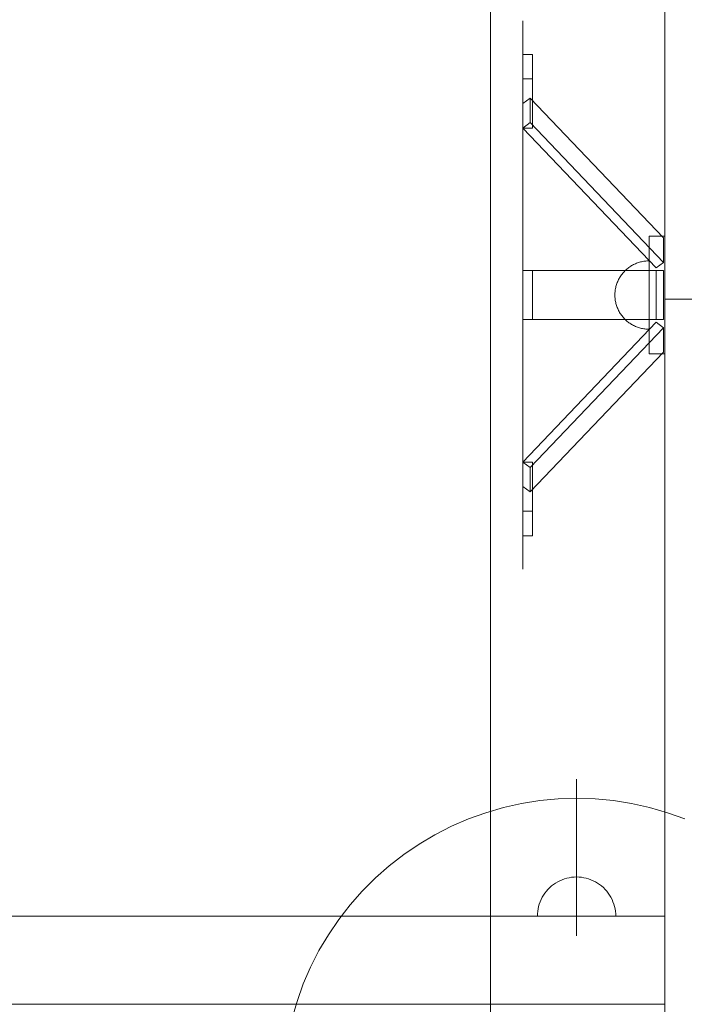
# Model space of a CAD drawing. Units: millimetres. Extents: x 15549 to 21667, y -705 to 4090.
# Drawn here: x 18954 to 19293, y 1590 to 2093 of the extents above; entities that cross this region are included whole.
import ezdxf

# ---------------------------------------------------------------- set-up
doc = ezdxf.new("R2010")
doc.units = ezdxf.units.MM
doc.header["$MEASUREMENT"] = 0
for name, pattern in [('Krawędzie ukryte', [170, 120, -50]), ('Kropki i Kreski', [360, 180, -90, 0, -90]), ('Wipeout_Contour', [1000, 0, -1000])]:
    doc.linetypes.add(name, pattern=pattern)
doc.layers.add('STERFA', color=7, linetype='Continuous')
doc.layers.add('STERFA_Nr_pióra__7', color=7, linetype='Continuous', lineweight=18)
doc.layers.add('ZESTAW_Nr_pióra__7_Nr_pióra__7', color=7, linetype='Continuous', lineweight=18)
doc.styles.add('GENERATED_STYLE_1', font='txt')
doc.dimstyles.new('GENERATED_STYLE__1', dxfattribs={"dimtxt": 150, "dimasz": 91.78744, "dimexe": 0.18, "dimexo": 300, "dimgap": 0.09, "dimtad": 1, "dimtih": 1, "dimtoh": 1, "dimdec": 0, "dimlfac": 0.1, "dimzin": 0, "dimdsep": 46, "dimtxsty": 'GENERATED_STYLE_1', "dimblk": 'ARROWHEAD_5', "dimblk1": 'ARROWHEAD_5', "dimblk2": 'ARROWHEAD_5', "dimcen": 0.09, "dimclrd": 7, "dimclre": 7, "dimclrt": 7, "dimazin": 0, "dimtfac": 1, "dimtdec": 4, "dimtmove": 0, "dimatfit": 3, "dimfxl": 0, "dimtolj": 1, "dimtzin": 0, "dimarcsym": 0})
doc.dimstyles.new('GENERATED_STYLE__2', dxfattribs={"dimtxt": 150, "dimasz": 91.78744, "dimexe": 0.18, "dimexo": 300, "dimgap": 0.09, "dimtad": 1, "dimdec": 0, "dimlfac": 0.1, "dimzin": 0, "dimdsep": 46, "dimtxsty": 'GENERATED_STYLE_1', "dimblk": 'ARROWHEAD_5', "dimblk1": 'ARROWHEAD_5', "dimblk2": 'ARROWHEAD_5', "dimcen": 0.09, "dimclrd": 7, "dimclre": 7, "dimclrt": 7, "dimazin": 0, "dimtfac": 1, "dimtdec": 4, "dimtmove": 0, "dimatfit": 3, "dimfxl": 0, "dimtolj": 1, "dimtzin": 0, "dimarcsym": 0})

# ---------------------------------------------------------------- blocks, each defined once
blk = doc.blocks.new('*D1')
at = {"layer": 'STERFA_Nr_pióra__7', "linetype": 'Continuous'}
for points in [[(15549.27, -614.36), (15642.57, -639.36), (15642.57, -589.36)], [(21196.97, -614.36), (21103.67, -589.36), (21103.67, -639.36)]]:
    blk.add_hatch(color=256, dxfattribs=at).paths.add_polyline_path(points)
for p, q in [((15549.27, -704.93), (15549.27, -523.78)), ((21196.97, -704.93), (21196.97, -523.78)), ((15549.27, -614.36), (15642.57, -589.36)), ((15642.57, -589.36), (15642.57, -639.36)), ((21196.97, -614.36), (21103.67, -589.36)), ((21103.67, -639.36), (21103.67, -589.36)), ((15549.27, -614.36), (15642.57, -639.36)), ((15642.57, -614.36), (21103.67, -614.36)), ((21196.97, -614.36), (21103.67, -639.36))]:
    blk.add_line(p, q, dxfattribs=at)
at = {"color": 254, "linetype": 'Wipeout_Contour', "lineweight": 0, "ltscale": 73521.71109}
blk.add_wipeout([(18181.64, -605.09), (18564.6, -605.09), (18564.6, -413.62), (18181.64, -413.62)], dxfattribs=at).dxf.layer = 'STERFA'
at = {"layer": 'STERFA_Nr_pióra__7', "insert": (18202.38, -584.36), "char_height": 150, "attachment_point": 7, "style": 'GENERATED_STYLE_1'}
blk.add_mtext('\\A1;{\\fArial|b0|i0|c238|p38;565}', dxfattribs=at)
blk = doc.blocks.new('ARROWHEAD_5')
at = {"color": 0, "linetype": 'Continuous', "lineweight": 0}
blk.add_line((0, 0), (-1, 0), dxfattribs=at)
blk.add_solid([(-1, 0.2679), (0, 0), (-1, -0.2679), (-1, 0.2679)], dxfattribs=at)
blk = doc.blocks.new('*D3')
at = {"layer": 'STERFA_Nr_pióra__7', "linetype": 'Continuous'}
for points in [[(21576.89, 4090.12), (21551.89, 3996.82), (21601.89, 3996.82)], [(21576.89, -192.77), (21601.89, -99.47), (21551.89, -99.47)]]:
    blk.add_hatch(color=256, dxfattribs=at).paths.add_polyline_path(points)
for p, q in [((21667.47, 4090.12), (21486.31, 4090.12)), ((21576.89, 4090.12), (21551.89, 3996.82)), ((21576.89, 4090.12), (21601.89, 3996.82)), ((21601.89, 3996.82), (21551.89, 3996.82)), ((21576.89, -99.47), (21576.89, 3996.82)), ((21576.89, -192.77), (21551.89, -99.47)), ((21551.89, -99.47), (21601.89, -99.47)), ((21576.89, -192.77), (21601.89, -99.47)), ((21667.47, -192.77), (21486.31, -192.77))]:
    blk.add_line(p, q, dxfattribs=at)
at = {"color": 254, "linetype": 'Wipeout_Contour', "lineweight": 0, "ltscale": 86243.931101}
blk.add_wipeout([(21567.63, 1757.2), (21567.63, 2140.16), (21376.16, 2140.16), (21376.16, 1757.2)], dxfattribs=at).dxf.layer = 'STERFA'
at = {"layer": 'STERFA_Nr_pióra__7', "insert": (21546.89, 1777.93), "char_height": 150, "attachment_point": 7, "rotation": 90, "style": 'GENERATED_STYLE_1'}
blk.add_mtext('\\A1;{\\fArial|b0|i0|c238|p38;428}', dxfattribs=at)

msp = doc.modelspace()

# ---------------------------------------------------------------- linework, layer by layer
at = {"layer": 'ZESTAW_Nr_pióra__7_Nr_pióra__7', "linetype": 'Continuous'}
for p, q in [((19194.15, 2399.99), (19194.15, 1499.99)), ((19283.15, 2370.07), (19283.15, 1530.07)), ((19194.15, 2309.99), (19194.15, 1589.99)), ((19283.15, 1589.99), (19283.15, 2309.99)), ((19283.15, 2170.71), (19283.15, 1560.92)), ((19238.15, 1624.99), (19238.15, 1704.99)), ((19228.73, 1694.84), (19219.35, 1693.96)), ((19238.15, 1695.14), (19228.73, 1694.84)), ((19247.57, 1694.84), (19238.15, 1695.14)), ((19256.95, 1693.96), (19247.57, 1694.84)), ((19200.85, 1690.43), (19191.8, 1687.8)), ((19210.04, 1692.48), (19200.85, 1690.43)), ((19219.35, 1693.96), (19210.04, 1692.48)), ((19266.26, 1692.48), (19256.95, 1693.96)), ((19275.45, 1690.43), (19266.26, 1692.48)), ((19284.5, 1687.8), (19275.45, 1690.43)), ((19182.93, 1684.61), (19174.28, 1680.86)), ((19191.8, 1687.8), (19182.93, 1684.61)), ((19293.37, 1684.61), (19284.5, 1687.8)), ((19174.28, 1680.86), (19165.89, 1676.59)), ((19165.89, 1676.59), (19157.77, 1671.79)), ((19157.77, 1671.79), (19149.98, 1666.49)), ((19149.98, 1666.49), (19142.54, 1660.72)), ((19142.54, 1660.72), (19135.47, 1654.48)), ((19135.47, 1654.48), (19128.8, 1647.82)), ((19231.97, 1654.01), (19230.79, 1653.59)), ((19233.18, 1654.36), (19231.97, 1654.01)), ((19234.4, 1654.64), (19233.18, 1654.36)), ((19235.64, 1654.83), (19234.4, 1654.64)), ((19236.89, 1654.95), (19235.64, 1654.83)), ((19238.15, 1654.99), (19236.89, 1654.95)), ((19238.15, 1654.99), (19239.4, 1654.95)), ((19239.4, 1654.95), (19240.66, 1654.83)), ((19240.66, 1654.83), (19241.9, 1654.64)), ((19241.9, 1654.64), (19243.12, 1654.36)), ((19243.12, 1654.36), (19244.33, 1654.01)), ((19244.33, 1654.01), (19245.51, 1653.59)), ((19224.46, 1649.57), (19223.57, 1648.68)), ((19225.4, 1650.4), (19224.46, 1649.57)), ((19226.39, 1651.17), (19225.4, 1650.4)), ((19227.43, 1651.88), (19226.39, 1651.17)), ((19228.51, 1652.52), (19227.43, 1651.88)), ((19229.63, 1653.09), (19228.51, 1652.52)), ((19230.79, 1653.59), (19229.63, 1653.09)), ((19245.51, 1653.59), (19246.66, 1653.09)), ((19246.66, 1653.09), (19247.78, 1652.52)), ((19247.78, 1652.52), (19248.87, 1651.88)), ((19248.87, 1651.88), (19249.9, 1651.17)), ((19249.9, 1651.17), (19250.9, 1650.4)), ((19250.9, 1650.4), (19251.84, 1649.57)), ((19251.84, 1649.57), (19252.73, 1648.68)), ((19128.8, 1647.82), (19122.57, 1640.75)), ((19220.62, 1644.63), (19220.05, 1643.51)), ((19221.26, 1645.71), (19220.62, 1644.63)), ((19221.97, 1646.75), (19221.26, 1645.71)), ((19222.74, 1647.74), (19221.97, 1646.75)), ((19223.57, 1648.68), (19222.74, 1647.74)), ((19252.73, 1648.68), (19253.56, 1647.74)), ((19253.56, 1647.74), (19254.33, 1646.75)), ((19254.33, 1646.75), (19255.04, 1645.71)), ((19255.04, 1645.71), (19255.68, 1644.63)), ((19255.68, 1644.63), (19256.25, 1643.51)), ((19122.57, 1640.75), (19116.8, 1633.31)), ((19218.5, 1638.74), (19218.31, 1637.5)), ((19218.78, 1639.97), (19218.5, 1638.74)), ((19219.13, 1641.17), (19218.78, 1639.97)), ((19219.55, 1642.35), (19219.13, 1641.17)), ((19220.05, 1643.51), (19219.55, 1642.35)), ((19256.25, 1643.51), (19256.74, 1642.35)), ((19256.74, 1642.35), (19257.17, 1641.17)), ((19257.17, 1641.17), (19257.52, 1639.97)), ((19257.52, 1639.97), (19257.79, 1638.74)), ((19257.79, 1638.74), (19257.99, 1637.5)), ((18383.15, 1634.99), (19283.15, 1634.99)), ((19218.19, 1636.25), (19218.15, 1634.99)), ((19218.19, 1634.99), (19218.15, 1634.99)), ((19218.31, 1637.5), (19218.19, 1636.25)), ((19218.31, 1634.99), (19218.19, 1634.99)), ((19218.5, 1634.99), (19218.31, 1634.99)), ((19218.78, 1634.99), (19218.5, 1634.99)), ((19219.13, 1634.99), (19218.78, 1634.99)), ((19219.55, 1634.99), (19219.13, 1634.99)), ((19220.05, 1634.99), (19219.55, 1634.99)), ((19220.62, 1634.99), (19220.05, 1634.99)), ((19221.26, 1634.99), (19220.62, 1634.99)), ((19221.97, 1634.99), (19221.26, 1634.99)), ((19222.74, 1634.99), (19221.97, 1634.99)), ((19223.57, 1634.99), (19222.74, 1634.99)), ((19224.46, 1634.99), (19223.57, 1634.99)), ((19225.4, 1634.99), (19224.46, 1634.99)), ((19226.39, 1634.99), (19225.4, 1634.99)), ((19227.43, 1634.99), (19226.39, 1634.99)), ((19228.51, 1634.99), (19227.43, 1634.99)), ((19229.63, 1634.99), (19228.51, 1634.99)), ((19230.79, 1634.99), (19229.63, 1634.99)), ((19231.97, 1634.99), (19230.79, 1634.99)), ((19233.18, 1634.99), (19231.97, 1634.99)), ((19234.4, 1634.99), (19233.18, 1634.99)), ((19235.64, 1634.99), (19234.4, 1634.99)), ((19236.89, 1634.99), (19235.64, 1634.99)), ((19238.15, 1634.99), (19236.89, 1634.99)), ((19239.4, 1634.99), (19238.15, 1634.99)), ((19240.66, 1634.99), (19239.4, 1634.99)), ((19241.9, 1634.99), (19240.66, 1634.99)), ((19243.12, 1634.99), (19241.9, 1634.99)), ((19244.33, 1634.99), (19243.12, 1634.99)), ((19245.51, 1634.99), (19244.33, 1634.99)), ((19246.66, 1634.99), (19245.51, 1634.99)), ((19247.78, 1634.99), (19246.66, 1634.99)), ((19248.87, 1634.99), (19247.78, 1634.99)), ((19249.9, 1634.99), (19248.87, 1634.99)), ((19250.9, 1634.99), (19249.9, 1634.99)), ((19251.84, 1634.99), (19250.9, 1634.99)), ((19252.73, 1634.99), (19251.84, 1634.99)), ((19253.56, 1634.99), (19252.73, 1634.99)), ((19254.33, 1634.99), (19253.56, 1634.99)), ((19255.04, 1634.99), (19254.33, 1634.99)), ((19255.68, 1634.99), (19255.04, 1634.99)), ((19256.25, 1634.99), (19255.68, 1634.99)), ((19256.74, 1634.99), (19256.25, 1634.99)), ((19257.17, 1634.99), (19256.74, 1634.99)), ((19257.52, 1634.99), (19257.17, 1634.99)), ((19257.79, 1634.99), (19257.52, 1634.99)), ((19257.99, 1634.99), (19257.79, 1634.99)), ((19257.99, 1637.5), (19258.11, 1636.25)), ((19258.11, 1634.99), (19257.99, 1634.99)), ((19258.11, 1636.25), (19258.15, 1634.99)), ((19258.15, 1634.99), (19258.11, 1634.99)), ((19283.15, 1634.99), (19283.15, 1589.99)), ((19116.8, 1633.31), (19111.5, 1625.51)), ((19111.5, 1625.51), (19106.7, 1617.4)), ((19106.7, 1617.4), (19102.42, 1609.01)), ((19102.42, 1609.01), (19098.68, 1600.36)), ((19098.68, 1600.36), (19095.49, 1591.49)), ((19283.15, 1589.99), (18383.15, 1589.99)), ((19095.49, 1591.49), (19092.86, 1582.44)), ((19194.15, 1589.99), (19283.15, 1589.99))]:
    msp.add_line(p, q, dxfattribs=at)
at = {"layer": 'ZESTAW_Nr_pióra__7_Nr_pióra__7', "linetype": 'Krawędzie ukryte'}
for p, q in [((19283.15, 1499.99), (19283.15, 2400.14)), ((19283.15, 1530.07), (19283.15, 2370.07))]:
    msp.add_line(p, q, dxfattribs=at)
at = {"layer": 'ZESTAW_Nr_pióra__7_Nr_pióra__7', "linetype": 'Kropki i Kreski'}
msp.add_line((19283.15, 1950.07), (19323.15, 1950.07), dxfattribs=at)
at = {"layer": 'ZESTAW_Nr_pióra__7_Nr_pióra__7', "linetype": 'Continuous', "flags": 128}
for points in [[(19283.15, 2404.1), (19283.15, 1504.1)], [(19210.65, 1812.09), (19210.65, 1812.16), (19210.65, 1812.37), (19210.65, 1812.71), (19210.65, 1813.19), (19210.65, 1813.81), (19210.65, 1814.57), (19210.65, 1815.46), (19210.65, 1816.49), (19210.65, 1817.65), (19210.65, 1818.94), (19210.65, 1820.37), (19210.65, 1821.92), (19210.65, 1823.6), (19210.65, 1825.41), (19210.65, 1827.35), (19210.65, 1829.41), (19210.65, 1831.59), (19210.65, 1833.88), (19210.65, 1836.3), (19210.65, 1838.83), (19210.65, 1841.47), (19210.65, 1844.22), (19210.65, 1847.07), (19210.65, 1850.03), (19210.65, 1853.1), (19210.65, 1856.25), (19210.65, 1859.51), (19210.65, 1862.85), (19210.65, 1866.28), (19210.65, 1869.8), (19210.65, 1873.4), (19210.65, 1877.07), (19210.65, 1880.82), (19210.65, 1884.64), (19210.65, 1888.53), (19210.65, 1892.48), (19210.65, 1896.49), (19210.65, 1900.55), (19210.65, 1904.67), (19210.65, 1908.83), (19210.65, 1913.03), (19210.65, 1917.27), (19210.65, 1921.55), (19210.65, 1925.86), (19210.65, 1930.19), (19210.65, 1934.54), (19210.65, 1938.92), (19210.65, 1943.3), (19210.65, 1947.69), (19210.65, 1952.09), (19210.65, 1956.49), (19210.65, 1960.88), (19210.65, 1965.27), (19210.65, 1969.64), (19210.65, 1973.99), (19210.65, 1978.32), (19210.65, 1982.63), (19210.65, 1986.91), (19210.65, 1991.15), (19210.65, 1995.35), (19210.65, 1999.51), (19210.65, 2003.63), (19210.65, 2007.69), (19210.65, 2011.7), (19210.65, 2015.65), (19210.65, 2019.54), (19210.65, 2023.36), (19210.65, 2027.11), (19210.65, 2030.78), (19210.65, 2034.38), (19210.65, 2037.9), (19210.65, 2041.33), (19210.65, 2044.67), (19210.65, 2047.93), (19210.65, 2051.09), (19210.65, 2054.15), (19210.65, 2057.11), (19210.65, 2059.96), (19210.65, 2062.71), (19210.65, 2065.35), (19210.65, 2067.88), (19210.65, 2070.3), (19210.65, 2072.59), (19210.65, 2074.77), (19210.65, 2076.83), (19210.65, 2078.77), (19210.65, 2080.58), (19210.65, 2082.26), (19210.65, 2083.81), (19210.65, 2085.24), (19210.65, 2086.53), (19210.65, 2087.69), (19210.65, 2088.72), (19210.65, 2089.61), (19210.65, 2090.37), (19210.65, 2090.99), (19210.65, 2091.47), (19210.65, 2091.81), (19210.65, 2092.02), (19210.65, 2092.09)], [(19215.65, 2074.94), (19210.65, 2074.94)], [(19210.65, 2037.36), (19210.65, 2062.44), (19210.65, 2074.94)], [(19215.65, 2037.36), (19215.65, 2062.44), (19215.65, 2074.94)], [(19215.65, 2062.44), (19210.65, 2062.44)], [(19214.5, 2052.61), (19210.65, 2049.86)], [(19214.5, 2052.61), (19282.56, 1981.25)], [(19214.5, 2040.11), (19214.5, 2052.61)], [(19210.65, 2037.36), (19210.65, 2049.86)], [(19214.5, 2040.11), (19210.65, 2037.36)], [(19215.65, 2037.36), (19210.65, 2037.36)], [(19278.71, 1966), (19210.65, 2037.36)], [(19282.56, 1968.75), (19214.5, 2040.11)], [(19275.15, 1982.09), (19275.15, 1982.08), (19275.15, 1982.03), (19275.15, 1981.96), (19275.15, 1981.85), (19275.15, 1981.72), (19275.15, 1981.56), (19275.15, 1981.37), (19275.15, 1981.15), (19275.15, 1980.9), (19275.15, 1980.62), (19275.15, 1980.32), (19275.15, 1979.98), (19275.15, 1979.62), (19275.15, 1979.24), (19275.15, 1978.82), (19275.15, 1978.38), (19275.15, 1977.91), (19275.15, 1977.42), (19275.15, 1976.9), (19275.15, 1976.36), (19275.15, 1975.79), (19275.15, 1975.21), (19275.15, 1974.59), (19275.15, 1973.96), (19275.15, 1973.3), (19275.15, 1972.63), (19275.15, 1971.93), (19275.15, 1971.21), (19275.15, 1970.48), (19275.15, 1969.72), (19275.15, 1968.95), (19275.15, 1968.17), (19275.15, 1967.36), (19275.15, 1966.54), (19275.15, 1965.71), (19275.15, 1964.86), (19275.15, 1964), (19275.15, 1963.13), (19275.15, 1962.25), (19275.15, 1961.36), (19275.15, 1960.46), (19275.15, 1959.55), (19275.15, 1958.63), (19275.15, 1957.71), (19275.15, 1956.78), (19275.15, 1955.85), (19275.15, 1954.91), (19275.15, 1953.97), (19275.15, 1953.03), (19275.15, 1952.09), (19275.15, 1951.15), (19275.15, 1950.21), (19275.15, 1949.27), (19275.15, 1948.33), (19275.15, 1947.4), (19275.15, 1946.47), (19275.15, 1945.55), (19275.15, 1944.63), (19275.15, 1943.72), (19275.15, 1942.82), (19275.15, 1941.93), (19275.15, 1941.05), (19275.15, 1940.18), (19275.15, 1939.32), (19275.15, 1938.47), (19275.15, 1937.64), (19275.15, 1936.82), (19275.15, 1936.02), (19275.15, 1935.23), (19275.15, 1934.46), (19275.15, 1933.7), (19275.15, 1932.97), (19275.15, 1932.25), (19275.15, 1931.55), (19275.15, 1930.88), (19275.15, 1930.22), (19275.15, 1929.59), (19275.15, 1928.97), (19275.15, 1928.39), (19275.15, 1927.82), (19275.15, 1927.28), (19275.15, 1926.76), (19275.15, 1926.27), (19275.15, 1925.8), (19275.15, 1925.36), (19275.15, 1924.95), (19275.15, 1924.56), (19275.15, 1924.2), (19275.15, 1923.86), (19275.15, 1923.56), (19275.15, 1923.28), (19275.15, 1923.03), (19275.15, 1922.81), (19275.15, 1922.62), (19275.15, 1922.46), (19275.15, 1922.33), (19275.15, 1922.22), (19275.15, 1922.15), (19275.15, 1922.11), (19275.15, 1922.09)], [(19275.15, 1982.09), (19283.15, 1982.09)], [(19282.56, 1981.25), (19282.56, 1968.75)], [(19283.15, 1982.09), (19283.15, 1982.08), (19283.15, 1982.03), (19283.15, 1981.96), (19283.15, 1981.85), (19283.15, 1981.72), (19283.15, 1981.56), (19283.15, 1981.37), (19283.15, 1981.15), (19283.15, 1980.9), (19283.15, 1980.62), (19283.15, 1980.32), (19283.15, 1979.98), (19283.15, 1979.62), (19283.15, 1979.24), (19283.15, 1978.82), (19283.15, 1978.38), (19283.15, 1977.91), (19283.15, 1977.42), (19283.15, 1976.9), (19283.15, 1976.36), (19283.15, 1975.79), (19283.15, 1975.21), (19283.15, 1974.59), (19283.15, 1973.96), (19283.15, 1973.3), (19283.15, 1972.63), (19283.15, 1971.93), (19283.15, 1971.21), (19283.15, 1970.48), (19283.15, 1969.72), (19283.15, 1968.95), (19283.15, 1968.17), (19283.15, 1967.36), (19283.15, 1966.54), (19283.15, 1965.71), (19283.15, 1964.86), (19283.15, 1964), (19283.15, 1963.13), (19283.15, 1962.25), (19283.15, 1961.36), (19283.15, 1960.46), (19283.15, 1959.55), (19283.15, 1958.63), (19283.15, 1957.71), (19283.15, 1956.78), (19283.15, 1955.85), (19283.15, 1954.91), (19283.15, 1953.97), (19283.15, 1953.03), (19283.15, 1952.09), (19283.15, 1951.15), (19283.15, 1950.21), (19283.15, 1949.27), (19283.15, 1948.33), (19283.15, 1947.4), (19283.15, 1946.47), (19283.15, 1945.55), (19283.15, 1944.63), (19283.15, 1943.72), (19283.15, 1942.82), (19283.15, 1941.93), (19283.15, 1941.05), (19283.15, 1940.18), (19283.15, 1939.32), (19283.15, 1938.47), (19283.15, 1937.64), (19283.15, 1936.82), (19283.15, 1936.02), (19283.15, 1935.23), (19283.15, 1934.46), (19283.15, 1933.7), (19283.15, 1932.97), (19283.15, 1932.25), (19283.15, 1931.55), (19283.15, 1930.88), (19283.15, 1930.22), (19283.15, 1929.59), (19283.15, 1928.97), (19283.15, 1928.39), (19283.15, 1927.82), (19283.15, 1927.28), (19283.15, 1926.76), (19283.15, 1926.27), (19283.15, 1925.8), (19283.15, 1925.36), (19283.15, 1924.95), (19283.15, 1924.56), (19283.15, 1924.2), (19283.15, 1923.86), (19283.15, 1923.56), (19283.15, 1923.28), (19283.15, 1923.03), (19283.15, 1922.81), (19283.15, 1922.62), (19283.15, 1922.46), (19283.15, 1922.33), (19283.15, 1922.22), (19283.15, 1922.11), (19283.15, 1922.09)], [(19275.15, 1934.66), (19274.6, 1934.67), (19274.05, 1934.69), (19273.51, 1934.73), (19272.96, 1934.79), (19272.42, 1934.87), (19271.88, 1934.97), (19271.35, 1935.08), (19270.81, 1935.2), (19270.29, 1935.35), (19269.76, 1935.51), (19269.24, 1935.69), (19268.73, 1935.88), (19268.23, 1936.09), (19267.73, 1936.32), (19267.23, 1936.56), (19266.75, 1936.81), (19266.27, 1937.08), (19265.81, 1937.37), (19265.35, 1937.67), (19264.9, 1937.99), (19264.46, 1938.31), (19264.04, 1938.66), (19263.62, 1939.01), (19263.21, 1939.38), (19262.82, 1939.76), (19262.44, 1940.16), (19262.07, 1940.56), (19261.72, 1940.98), (19261.37, 1941.4), (19261.04, 1941.84), (19260.73, 1942.29), (19260.43, 1942.75), (19260.14, 1943.22), (19259.87, 1943.69), (19259.62, 1944.18), (19259.37, 1944.67), (19259.15, 1945.17), (19258.94, 1945.67), (19258.75, 1946.18), (19258.57, 1946.7), (19258.41, 1947.23), (19258.26, 1947.75), (19258.14, 1948.29), (19258.02, 1948.82), (19257.93, 1949.36), (19257.85, 1949.91), (19257.79, 1950.45), (19257.75, 1951), (19257.72, 1951.54), (19257.72, 1952.09), (19257.72, 1952.64), (19257.75, 1953.18), (19257.79, 1953.73), (19257.85, 1954.28), (19257.93, 1954.82), (19258.02, 1955.36), (19258.14, 1955.89), (19258.26, 1956.43), (19258.41, 1956.95), (19258.57, 1957.48), (19258.75, 1958), (19258.94, 1958.51), (19259.15, 1959.01), (19259.37, 1959.51), (19259.62, 1960.01), (19259.87, 1960.49), (19260.14, 1960.96), (19260.43, 1961.43), (19260.73, 1961.89), (19261.04, 1962.34), (19261.37, 1962.78), (19261.72, 1963.2), (19262.07, 1963.62), (19262.44, 1964.02), (19262.82, 1964.42), (19263.21, 1964.8), (19263.62, 1965.17), (19264.04, 1965.52), (19264.46, 1965.87), (19264.9, 1966.19), (19265.35, 1966.51), (19265.81, 1966.81), (19266.27, 1967.1), (19266.75, 1967.37), (19267.23, 1967.62), (19267.73, 1967.86), (19268.23, 1968.09), (19268.73, 1968.3), (19269.24, 1968.49), (19269.76, 1968.67), (19270.29, 1968.83), (19270.81, 1968.98), (19271.35, 1969.1), (19271.88, 1969.22), (19272.42, 1969.31), (19272.96, 1969.39), (19273.51, 1969.45), (19274.05, 1969.49), (19274.6, 1969.52), (19275.15, 1969.52)], [(19275.15, 1969.52), (19275.15, 1969.45), (19275.15, 1969.39), (19275.15, 1969.31), (19275.15, 1969.22), (19275.15, 1969.1), (19275.15, 1968.98), (19275.15, 1968.83), (19275.15, 1968.67), (19275.15, 1968.49), (19275.15, 1968.3), (19275.15, 1968.09), (19275.15, 1967.86), (19275.15, 1967.62), (19275.15, 1967.37), (19275.15, 1967.1), (19275.15, 1966.81), (19275.15, 1966.51), (19275.15, 1966.19), (19275.15, 1965.87), (19275.15, 1965.52), (19275.15, 1965.17), (19275.15, 1964.8), (19275.15, 1964.42), (19275.15, 1964.02), (19275.15, 1963.62), (19275.15, 1963.2), (19275.15, 1962.78), (19275.15, 1962.34), (19275.15, 1961.89), (19275.15, 1961.43), (19275.15, 1960.96), (19275.15, 1960.49), (19275.15, 1960.01), (19275.15, 1959.51), (19275.15, 1959.01), (19275.15, 1958.51), (19275.15, 1958), (19275.15, 1957.48), (19275.15, 1956.95), (19275.15, 1956.43), (19275.15, 1955.89), (19275.15, 1955.36), (19275.15, 1954.82), (19275.15, 1954.28), (19275.15, 1953.73), (19275.15, 1953.18), (19275.15, 1952.64), (19275.15, 1952.09), (19275.15, 1951.54), (19275.15, 1951), (19275.15, 1950.45), (19275.15, 1949.91), (19275.15, 1949.36), (19275.15, 1948.82), (19275.15, 1948.29), (19275.15, 1947.75), (19275.15, 1947.23), (19275.15, 1946.7), (19275.15, 1946.18), (19275.15, 1945.67), (19275.15, 1945.17), (19275.15, 1944.67), (19275.15, 1944.18), (19275.15, 1943.69), (19275.15, 1943.22), (19275.15, 1942.75), (19275.15, 1942.29), (19275.15, 1941.84), (19275.15, 1941.4), (19275.15, 1940.98), (19275.15, 1940.56), (19275.15, 1940.16), (19275.15, 1939.76), (19275.15, 1939.38), (19275.15, 1939.01), (19275.15, 1938.66), (19275.15, 1938.31), (19275.15, 1937.99), (19275.15, 1937.67), (19275.15, 1937.37), (19275.15, 1937.08), (19275.15, 1936.81), (19275.15, 1936.56), (19275.15, 1936.32), (19275.15, 1936.09), (19275.15, 1935.88), (19275.15, 1935.69), (19275.15, 1935.51), (19275.15, 1935.35), (19275.15, 1935.2), (19275.15, 1935.08), (19275.15, 1934.87), (19275.15, 1934.79), (19275.15, 1934.69), (19275.15, 1934.67)], [(19275.15, 1969.49), (19275.15, 1969.45)], [(19282.56, 1968.75), (19278.71, 1966)], [(19210.65, 1939.59), (19210.65, 1964.59)], [(19215.65, 1964.59), (19210.65, 1964.59)], [(19210.65, 1964.59), (19210.65, 1939.59)], [(19282.56, 1964.59), (19278.71, 1964.59), (19210.65, 1964.59)], [(19215.65, 1939.59), (19215.65, 1964.59)], [(19278.71, 1939.59), (19278.71, 1964.59)], [(19282.56, 1939.59), (19282.56, 1964.59)], [(19215.65, 1939.59), (19210.65, 1939.59)], [(19210.65, 1939.59), (19278.71, 1939.59), (19282.56, 1939.59)], [(19210.65, 1866.82), (19278.71, 1938.18)], [(19214.5, 1864.07), (19282.56, 1935.43)], [(19282.56, 1935.43), (19278.71, 1938.18)], [(19282.56, 1935.43), (19282.56, 1922.93)], [(19275.15, 1934.97), (19275.15, 1934.87)], [(19275.15, 1934.73), (19275.15, 1934.69)], [(19282.56, 1922.93), (19214.5, 1851.57)], [(19275.15, 1922.09), (19283.15, 1922.09)], [(19283.15, 1922.22), (19283.15, 1922.15)], [(19215.65, 1866.82), (19210.65, 1866.82)], [(19210.65, 1829.24), (19210.65, 1841.74), (19210.65, 1866.82)], [(19210.65, 1854.32), (19210.65, 1866.82)], [(19214.5, 1864.07), (19210.65, 1866.82)], [(19215.65, 1829.24), (19215.65, 1841.74), (19215.65, 1866.82)], [(19214.5, 1851.57), (19214.5, 1864.07)], [(19214.5, 1851.57), (19210.65, 1854.32)], [(19215.65, 1841.74), (19210.65, 1841.74)], [(19215.65, 1829.24), (19210.65, 1829.24)]]:
    msp.add_lwpolyline(points, dxfattribs=at)

# ---------------------------------------------------------------- next in the draw order: dimensions: what is measured, and where the dimension line sits
at = {"layer": 'STERFA', "linetype": 'Continuous'}
dim = msp.add_linear_dim(base=(21196.97, -614.36), p1=(15549.27, 2129.7), p2=(21196.97, 2049.88), dimstyle='GENERATED_STYLE__1', dxfattribs=at)
dim.commit()
dim.dimension.update_dxf_attribs({"geometry": '*D1', "text_midpoint": (18373.12, -509.36), "dimtype": 160})

# ---------------------------------------------------------------- next in the draw order: dimensions: what is measured, and where the dimension line sits
dim = msp.add_linear_dim(base=(21576.89, 4090.12), p1=(18672.69, -192.77), p2=(18550.5, 4090.12), angle=90, dimstyle='GENERATED_STYLE__2', dxfattribs=at)
dim.commit()
dim.dimension.update_dxf_attribs({"geometry": '*D3', "text_midpoint": (21471.89, 1948.68), "dimtype": 160, "text_rotation": 90})

doc.saveas('drawing.dxf')
